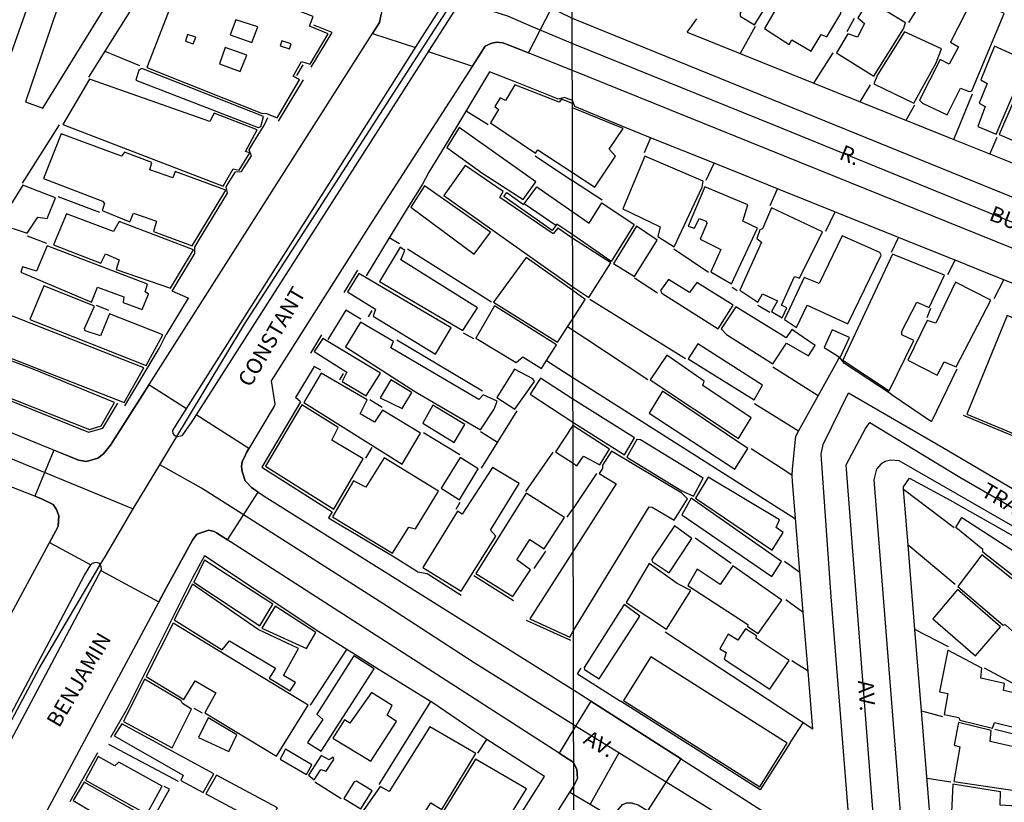
# Model space of a CAD drawing. Extents: x 178290 to 183122, y 1676741 to 1679825.
# Drawn here: x 181098 to 181257, y 1678232 to 1678358 of the extents above; entities that cross this region are included whole.
import ezdxf
from ezdxf.enums import TextEntityAlignment as Align

# ---------------------------------------------------------------- set-up
doc = ezdxf.new("R2010")
doc.units = 0
doc.header["$LTSCALE"] = 2.5
doc.header["$MEASUREMENT"] = 0
for name, color, linetype in [('T-TEXTP', 7, 'CONTINUOUS'), ('V-CANTEIRO', 101, 'CONTINUOUS'), ('V-CRUZAMENTO', 1, 'CONTINUOUS'), ('V-EDIFICACAO', 2, 'CONTINUOUS'), ('V-EIXO_DE_LOGRADOURO', 3, 'CONTINUOUS'), ('V-LOTE', 11, 'CONTINUOUS'), ('V-NOME_DOS_LOGRADOUROS', 7, 'CONTINUOUS'), ('V-QUADRA', 6, 'CONTINUOUS'), ('V-TESTADA', 6, 'CONTINUOUS'), ('X-LIMITE_1000', 7, 'CONTINUOUS')]:
    doc.layers.add(name, color=color, linetype=linetype)
doc.styles.get("Standard").update_dxf_attribs({"font": 'ARIAL.TTF'})

# ---------------------------------------------------------------- blocks, each defined once
blk = doc.blocks.new('872BIP_img_geo')
at = {"layer": 'V-CANTEIRO'}
for points in [[(181168.76, 1678361.26), (181164.95, 1678355.28), (181125.6, 1678293.67), (181125.38, 1678293.34), (181123.8, 1678291.02), (181123.1, 1678290.87), (181122.96, 1678290.92), (181122.72, 1678291), (181122.4, 1678291.41), (181122.31, 1678291.91), (181123.83, 1678294.3), (181163.03, 1678356.11), (181166.71, 1678361.91)], [(181073.64, 1678204.53), (181092.93, 1678240.75), (181094.21, 1678242.52), (181108.05, 1678268.53), (181109.11, 1678270.21), (181109.37, 1678270.47), (181109.94, 1678270.59), (181110.45, 1678270.45), (181110.6, 1678270.18), (181110.71, 1678269.99), (181110.75, 1678269.37), (181094.16, 1678238.21), (181093.24, 1678237.16), (181051.79, 1678159.23)]]:
    blk.add_lwpolyline(points, dxfattribs=at)
at = {"layer": 'V-CRUZAMENTO', "linetype": 'Continuous'}
for points in [[(181163.03, 1678356.11), (181166.71, 1678361.91), (181171.49, 1678369.44), (181172.34, 1678370.78), (181165.13, 1678372.82), (181164.91, 1678372.48), (181163.82, 1678370.79), (181163.18, 1678370.21), (181162.05, 1678369.62), (181161.02, 1678369.39), (181160.43, 1678369.47), (181159.08, 1678369.65), (181156.58, 1678370.67), (181152.5, 1678363.72), (181154.24, 1678362.83), (181155.24, 1678361.79), (181155.38, 1678361.46), (181155.86, 1678360.33), (181156.03, 1678359.26), (181156, 1678359.13), (181155.71, 1678357.8), (181154.59, 1678356.03), (181161.54, 1678353.75)], [(181181.22, 1678361.41), (181180.26, 1678362.63), (181179.83, 1678363.76), (181179.9, 1678365.23), (181180, 1678365.52), (181180.43, 1678366.79), (181181.36, 1678368.23), (181174.46, 1678370.18), (181173.42, 1678368.55), (181168.76, 1678361.26), (181164.95, 1678355.28), (181163.55, 1678353.09), (181170.7, 1678350.75), (181171.74, 1678352.36), (181172.78, 1678353.97), (181173.7, 1678354.42), (181174.62, 1678354.64), (181175.64, 1678354.5), (181176.74, 1678354.07), (181179.75, 1678352.88), (181183.48, 1678360.12), (181182.71, 1678360.49), (181182.16, 1678360.75)]]:
    blk.add_lwpolyline(points, close=True, dxfattribs=at)
at = {"layer": 'V-CRUZAMENTO'}
for points in [[(181110.75, 1678269.37), (181110.7, 1678269.28), (181120.05, 1678264.19), (181121.33, 1678266.54), (181125.48, 1678274.16), (181126.22, 1678275.14), (181128.12, 1678275.76), (181129.03, 1678275.57), (181129.39, 1678275.34), (181131.16, 1678274.2), (181136.12, 1678281.91), (181135.02, 1678282.68), (181134.17, 1678283.58), (181134, 1678283.75), (181133.51, 1678285.26), (181133.42, 1678286.05), (181133.55, 1678286.83), (181134.05, 1678287.93), (181134.23, 1678288.34), (181134.61, 1678288.99), (181126.08, 1678294.42), (181125.38, 1678293.34), (181123.8, 1678291.02), (181123.1, 1678290.87), (181122.72, 1678291), (181122.4, 1678291.41), (181122.31, 1678291.91), (181123.83, 1678294.3), (181124.53, 1678295.4), (181118.46, 1678299.26), (181117.73, 1678298.11), (181112.27, 1678289.53), (181111.12, 1678288.12), (181110.22, 1678287.44), (181108.4, 1678286.89), (181107.08, 1678287.09), (181106.74, 1678287.23), (181103.09, 1678288.73), (181100.04, 1678281.28), (181101.02, 1678280.9), (181102.98, 1678279.93), (181103.54, 1678279.13), (181103.94, 1678278.08), (181103.81, 1678276.45), (181103.41, 1678275.66), (181102.42, 1678273.8), (181109.08, 1678270.17), (181109.11, 1678270.21), (181109.37, 1678270.47), (181109.94, 1678270.59), (181110.45, 1678270.45), (181110.71, 1678269.99)], [(181187.58, 1678237.15), (181187.67, 1678235.67), (181187.05, 1678234.37), (181186.46, 1678233.44), (181189.71, 1678231.5), (181189.71, 1678231.5), (181193.4, 1678229.3), (181193.98, 1678230.29), (181194.92, 1678231.49), (181195.63, 1678231.76), (181196.49, 1678231.71), (181196.52, 1678231.7), (181197.5, 1678231.41), (181199.05, 1678230.45), (181204.41, 1678238.83), (181201.81, 1678240.5), (181189.84, 1678248.17), (181187.38, 1678244.11), (181184.74, 1678239.75), (181186.96, 1678238.33)]]:
    blk.add_lwpolyline(points, close=True, dxfattribs=at)
at = {"layer": 'V-EDIFICACAO'}
for points in [[(181213.95, 1678359.38), (181213.95, 1678358.83), (181216.26, 1678357.4), (181229.03, 1678377.85), (181228.92, 1678378.18), (181224.71, 1678380.67), (181223.06, 1678377.96), (181224.6, 1678376.9), (181213.95, 1678359.38)], [(181222.88, 1678365.01), (181221.78, 1678365.34), (181219.44, 1678361.35), (181220.14, 1678360.69), (181217.87, 1678356.85), (181221.86, 1678354.26), (181222.29, 1678354.99), (181225.44, 1678353.19), (181227.05, 1678355.83), (181227.97, 1678355.5), (181230.23, 1678359.23), (181230.27, 1678360.36), (181233.82, 1678366.4), (181231.26, 1678367.86), (181233.53, 1678371.81), (181229.43, 1678374.23), (181227.75, 1678371.08), (181226.65, 1678371.52), (181222.88, 1678365.01)], [(181124.38, 1678366.63), (181118.11, 1678350.54), (181136.64, 1678343.16), (181137.48, 1678343.12), (181139.16, 1678342.4), (181142.8, 1678348.53), (181141.78, 1678349.14), (181143.13, 1678351.51), (181144.5, 1678351.06), (181147.41, 1678355.98), (181144.38, 1678357.22), (181145, 1678358.78), (181124.38, 1678366.63)], [(181270.75, 1678365.1), (181267.55, 1678366.95), (181255.8, 1678339.7), (181261.51, 1678337.24), (181272.89, 1678363.44), (181272.81, 1678363.91)], [(181247.72, 1678351.07), (181246.26, 1678351.8), (181242.89, 1678345.26), (181243.4, 1678344.74), (181247.39, 1678342.88), (181249.51, 1678347.2), (181250.94, 1678346.65), (181251.38, 1678346.76), (181256.57, 1678359.23), (181251.56, 1678361.83), (181247.94, 1678354.62), (181249.22, 1678353.85), (181247.72, 1678351.07)], [(181234.7, 1678361.35), (181232.94, 1678358.57), (181234.04, 1678357.66), (181232.87, 1678355.43), (181231.33, 1678355.97), (181229.5, 1678352.87), (181235.54, 1678349.13), (181240.33, 1678356.78), (181240.66, 1678357.73), (181234.7, 1678361.35)], [(181132.49, 1678358.22), (181131.61, 1678355.82), (181135.09, 1678354.57), (181136.04, 1678357.1), (181132.49, 1678358.22)], [(181124.72, 1678355.87), (181124.35, 1678354.79), (181125.6, 1678354.35), (181126.05, 1678355.4), (181124.72, 1678355.87)], [(181240.48, 1678356.3), (181236.12, 1678349.35), (181235.54, 1678347.89), (181241.98, 1678344.78), (181245.6, 1678351.29), (181246.44, 1678353.52), (181240.48, 1678356.3)], [(181130.78, 1678353.75), (181129.87, 1678351.12), (181133.23, 1678349.88), (181134.26, 1678352.54), (181130.78, 1678353.75)], [(181139.95, 1678354.82), (181139.68, 1678354.04), (181141.19, 1678353.52), (181141.45, 1678354.37), (181139.95, 1678354.82)], [(181255.04, 1678353.96), (181252.8, 1678348.55), (181253.83, 1678347.96), (181252.55, 1678344.74), (181253.5, 1678344.2), (181252.33, 1678340.98), (181255.29, 1678339.77), (181260.34, 1678351.55), (181255.04, 1678353.96)], [(181117.32, 1678350.35), (181116.83, 1678350.08), (181116.33, 1678348.5), (181136.12, 1678340.84), (181136.55, 1678340.99), (181136.95, 1678342.61), (181117.32, 1678350.35)], [(181128.32, 1678341.78), (181108.87, 1678348.64), (181104.58, 1678341.31), (181130.47, 1678331.36), (181132.05, 1678334.13), (181133.05, 1678333.94), (181134.77, 1678336.72), (181134.09, 1678336.96), (181135.96, 1678340.43), (181129.03, 1678343.15), (181128.32, 1678341.78)], [(181186.87, 1678344.03), (181186.87, 1678344.38), (181186.87, 1678344.73), (181185.1, 1678345.42), (181184.71, 1678344.93), (181177.57, 1678347.72), (181176.05, 1678345.22), (181175.17, 1678345.63), (181174.31, 1678344.21), (181174.94, 1678343.74), (181173.65, 1678341.58), (181180.91, 1678336.69), (181181.25, 1678337.24), (181186.88, 1678333.55), (181190.47, 1678331.17), (181193.8, 1678336.18), (181192.77, 1678337.35), (181195.04, 1678340.65)], [(181168.55, 1678340.83), (181166.56, 1678337.6), (181172.22, 1678333.49), (181178.92, 1678329.21), (181180.97, 1678332.07), (181168.55, 1678340.83)], [(181122.69, 1678333.74), (181122.33, 1678332.7), (181118.62, 1678333.97), (181118.96, 1678335.19), (181114.52, 1678336.87), (181114.03, 1678336.19), (181104.32, 1678339.81), (181101.42, 1678332.57), (181110.96, 1678328.95), (181111.31, 1678328.58), (181110.91, 1678327.4), (181115.36, 1678325.62), (181116, 1678327.02), (181119.68, 1678325.71), (181119.2, 1678324.02), (181125.44, 1678321.69), (181130.91, 1678330.7), (181122.69, 1678333.74)], [(181198.55, 1678336.22), (181195, 1678327.7), (181201.04, 1678324.81), (181200.64, 1678323.23), (181203.27, 1678321.55), (181207.81, 1678331.17), (181207.95, 1678332.16), (181198.55, 1678336.22)], [(181175.69, 1678330.47), (181169.53, 1678334.71), (181166.1, 1678329.86), (181186.92, 1678315.08), (181189.49, 1678313.37), (181193.05, 1678318.99), (181186.9, 1678322.88), (181184.51, 1678324.55), (181183.75, 1678323.63), (181175.14, 1678329.53)], [(181098.12, 1678331.53), (181094.16, 1678325.25), (181098.79, 1678323.76), (181100.52, 1678326.37), (181102.03, 1678326.13), (181103.36, 1678329.49), (181098.12, 1678331.53)], [(181162.95, 1678331.42), (181160.75, 1678327.98), (181171.01, 1678320.35), (181173.61, 1678323.92), (181162.95, 1678331.42)], [(181186.9, 1678327.19), (181189.54, 1678325.36), (181191.6, 1678328.65), (181196.83, 1678325.17), (181193.14, 1678319.17), (181186.9, 1678323.52), (181184.35, 1678325.24), (181183.61, 1678324.19), (181175.81, 1678329.66), (181176.28, 1678330.32), (181178.98, 1678328.38), (181179.08, 1678328.51), (181181.12, 1678331.26)], [(181208.25, 1678331.25), (181205.54, 1678324.92), (181206.56, 1678324.55), (181207.33, 1678326.12), (181208.47, 1678325.72), (181208.58, 1678325.32), (181207.48, 1678322.79), (181210.81, 1678321.15), (181209.2, 1678317.53), (181212.56, 1678315.59), (181216.73, 1678324.59), (181214.36, 1678325.68), (181215.2, 1678328.36), (181208.25, 1678331.25)], [(181113.69, 1678325.64), (181112.77, 1678324.05), (181105.18, 1678326.91), (181103.06, 1678321.87), (181110.7, 1678318.89), (181111.45, 1678320.41), (181113.69, 1678319.44), (181113.17, 1678317.91), (181121.96, 1678314.86), (181125.65, 1678321.07), (181113.69, 1678325.64)], [(181219, 1678327.84), (181217.58, 1678324.48), (181217.14, 1678324.29), (181216.62, 1678322.9), (181217.39, 1678322.32), (181213.88, 1678314.53), (181216.81, 1678312.59), (181217.54, 1678313.94), (181219.96, 1678312.84), (181219, 1678311.13), (181220.75, 1678310.06), (181221.48, 1678311.7), (181220.61, 1678312.15), (181222.7, 1678316.76), (181223.54, 1678316.47), (181227.23, 1678324), (181219, 1678327.84)], [(181193.58, 1678319.03), (181193.49, 1678318.88), (181196.87, 1678316.76), (181200.53, 1678322.61), (181197.23, 1678324.9), (181193.58, 1678319.03)], [(181230.42, 1678323.34), (181226.72, 1678315.62), (181224.27, 1678316.61), (181221.11, 1678309.81), (181223.05, 1678308.5), (181224.75, 1678312.15), (181231.33, 1678309.11), (181236.71, 1678320.23), (181236.53, 1678320.64), (181230.42, 1678323.34)], [(181102.01, 1678321.72), (181100.32, 1678317.6), (181098.05, 1678318.34), (181097.8, 1678317.48), (181109.2, 1678312.64), (181110.18, 1678315.02), (181114.41, 1678313.47), (181114.29, 1678312.54), (181117.39, 1678311.45), (181118.42, 1678313.9), (181117.84, 1678314.29), (181118.25, 1678315.5), (181102.01, 1678321.72)], [(181159.16, 1678319.47), (181159.8, 1678320.96), (181159.03, 1678321.5), (181155.68, 1678315.95), (181169.15, 1678308.03), (181171.53, 1678311.69), (181159.16, 1678319.47)], [(181238.57, 1678320.38), (181230.53, 1678303.26), (181237.99, 1678298.28), (181242.01, 1678306.44), (181240.07, 1678307.36), (181240.07, 1678307.91), (181242.49, 1678312.62), (181244.46, 1678311.78), (181246.95, 1678316.98), (181238.57, 1678320.38)], [(181187.31, 1678310.53), (181188.93, 1678313.03), (181186.92, 1678314.52), (181179.4, 1678319.85), (181174.14, 1678312.63), (181184.47, 1678306.13), (181184.84, 1678306.7), (181186.08, 1678308.63), (181186.92, 1678309.93)], [(181152.38, 1678317.25), (181150.54, 1678314.29), (181155.04, 1678311.47), (181154.66, 1678310.36), (181164.73, 1678304.22), (181167.28, 1678308.45), (181152.38, 1678317.25)], [(181206.97, 1678315.77), (181205.76, 1678314.16), (181202.36, 1678316.28), (181201.11, 1678314.49), (181201.3, 1678314.05), (181210.37, 1678308.31), (181212.82, 1678312.11), (181206.97, 1678315.77)], [(181245.56, 1678309.22), (181244.13, 1678309.66), (181241.03, 1678303.22), (181245.78, 1678300.81), (181246.91, 1678302.97), (181248.82, 1678302.16), (181254.45, 1678312.92), (181248.74, 1678315.84), (181245.56, 1678309.22)], [(181101.5, 1678315.25), (181099.22, 1678309.79), (181118.01, 1678302.4), (181120.73, 1678307.32), (181112.12, 1678310.74), (181110.65, 1678307.2), (181108.15, 1678307.99), (181108.04, 1678308.35), (181109.66, 1678311.95), (181101.5, 1678315.25)], [(181182.67, 1678303.18), (181184.29, 1678305.72), (181174.28, 1678312.02), (181171.25, 1678306.81), (181177.76, 1678302.87), (181178.83, 1678303.81), (181181.85, 1678301.89)], [(181213.26, 1678311.86), (181210.88, 1678308.31), (181211.72, 1678307.39), (181219.22, 1678302.67), (181221.42, 1678306), (181224.97, 1678303.92), (181226.06, 1678305.64), (181222.31, 1678308.21), (181221.38, 1678306.84), (181213.26, 1678311.86)], [(181096.15, 1678310.45), (181094.54, 1678306.5), (181093.62, 1678306.53), (181092.96, 1678304.83), (181114.46, 1678296.41), (181117.65, 1678301.99), (181096.15, 1678310.45)], [(181157.56, 1678305.22), (181157.94, 1678306.24), (181152.64, 1678309.36), (181150.19, 1678305.39), (181161.52, 1678298.15), (181172.02, 1678292.01), (181174.22, 1678295.35), (181174.7, 1678296.6), (181172.43, 1678297.67), (181171.74, 1678296.88), (181157.56, 1678305.22)], [(181257.08, 1678310.47), (181250.57, 1678294.52), (181261.55, 1678289.94), (181268.21, 1678305.78), (181257.08, 1678310.47)], [(181228.81, 1678308.13), (181227.53, 1678305.27), (181230.09, 1678303.66), (181231.59, 1678306.92), (181228.81, 1678308.13)], [(181146.53, 1678306.75), (181145.17, 1678304.64), (181150.42, 1678301.33), (181149.68, 1678299.82), (181153.57, 1678297.46), (181155.84, 1678301.12), (181146.53, 1678306.75)], [(181207.11, 1678305.89), (181205.54, 1678303.48), (181216.19, 1678296.86), (181217.54, 1678299.2), (181207.11, 1678305.89)], [(181092.71, 1678304.42), (181092.45, 1678303.53), (181092.87, 1678303.13), (181091.14, 1678299.07), (181108.87, 1678292.04), (181110.74, 1678292.66), (181112.92, 1678296.41), (181099.79, 1678301.77), (181092.71, 1678304.42)], [(181207.92, 1678299.13), (181208.14, 1678299.86), (181202.1, 1678304.03), (181199.42, 1678300.09), (181213.69, 1678290.6), (181215.75, 1678293.93), (181207.92, 1678299.13)], [(181146.3, 1678301.12), (181143.5, 1678296.41), (181159.39, 1678286.45), (181162.34, 1678291.44), (181156.2, 1678295.19), (181154.88, 1678293.24), (181152.59, 1678294.59), (181153.73, 1678296.83), (181146.3, 1678301.12)], [(181177.51, 1678301.77), (181174.63, 1678297.24), (181177.58, 1678295.35), (181180.74, 1678299.78), (181180.46, 1678300.24), (181177.51, 1678301.77)], [(181157.56, 1678300.08), (181155.81, 1678297.17), (181159.39, 1678295.46), (181160.93, 1678298), (181157.56, 1678300.08)], [(181186.95, 1678296.94), (181181.69, 1678300.32), (181180.06, 1678297.75), (181186.95, 1678293.23), (181195.26, 1678287.97), (181196.91, 1678290.71)], [(181201.41, 1678298.25), (181199.28, 1678294.7), (181213.11, 1678285.63), (181215.16, 1678288.99), (181201.41, 1678298.25)], [(181143.18, 1678296.03), (181137.31, 1678286.13), (181148.31, 1678279.18), (181153.08, 1678287.33), (181148.01, 1678290.34), (181149.01, 1678292.37), (181143.18, 1678296.03)], [(181164.32, 1678295.96), (181162.68, 1678293.05), (181167.75, 1678289.97), (181169.46, 1678292.87), (181164.32, 1678295.96)], [(181186.95, 1678292.68), (181184.15, 1678288.44), (181186.96, 1678286.6), (181187.55, 1678286.19), (181188.64, 1678287.75), (181191.27, 1678286.32), (181192.85, 1678288.88)], [(181197.86, 1678290.38), (181197.27, 1678290.42), (181195.66, 1678287.6), (181204.52, 1678282.12), (181206.42, 1678281.27), (181207.99, 1678284.16), (181197.86, 1678290.38)], [(181186.99, 1678272.39), (181179.99, 1678261.45), (181186.44, 1678258.51), (181187.01, 1678259.6), (181199.28, 1678279.55), (181199.76, 1678279.52), (181203.27, 1678277.4), (181205.47, 1678280.87), (181204.52, 1678281.75), (181193.18, 1678288.55), (181191.71, 1678286.29), (181191.71, 1678285.74), (181191.16, 1678284.93), (181193.91, 1678283.29)], [(181156.44, 1678287.49), (181153.52, 1678282.74), (181151.48, 1678283.75), (181148.14, 1678277.96), (181157.78, 1678272.06), (181160.43, 1678276.26), (181161.5, 1678275.98), (181165.25, 1678282.11), (181156.44, 1678287.49)], [(181165.65, 1678282.59), (181168.62, 1678280.71), (181171.62, 1678285.67), (181168.72, 1678287.53), (181165.65, 1678282.59)], [(181162.68, 1678269.78), (181168.87, 1678265.92), (181174.48, 1678274.8), (181173.65, 1678275.81), (181178.26, 1678283.3), (181173.98, 1678285.93), (181169.07, 1678278.38), (181168.28, 1678278.85), (181162.68, 1678269.78)], [(181208.8, 1678284.35), (181206.75, 1678280.94), (181219.11, 1678272.53), (181220.9, 1678275.42), (181219.77, 1678276.23), (181220.28, 1678277.47), (181208.8, 1678284.35)], [(181171.25, 1678268.78), (181177.26, 1678265.05), (181180.11, 1678269.35), (181177.87, 1678270.97), (181179.96, 1678274.3), (181182.31, 1678272.79), (181185.56, 1678277.85), (181179.37, 1678281.75), (181171.25, 1678268.78)], [(181206.05, 1678280.94), (181204.52, 1678278.24), (181219.08, 1678268.32), (181220.65, 1678270.7), (181206.05, 1678280.94)], [(181266.57, 1678261.67), (181253.13, 1678272.24), (181253.13, 1678272.68), (181248.78, 1678276.19), (181249.73, 1678277.84), (181258.58, 1678272.13), (181259.5, 1678272.46), (181260.38, 1678271.87), (181260.01, 1678270.81), (181262.35, 1678269.09), (181262.97, 1678269.09), (181264.77, 1678272.09), (181269.34, 1678269.29), (181267.84, 1678266.68), (181267.22, 1678266.82), (181265.06, 1678263.35), (181266.66, 1678261.91)], [(181199.69, 1678271.07), (181199.76, 1678270.74), (181202.47, 1678268.91), (181206.16, 1678274.43), (181203.35, 1678276.48), (181199.69, 1678271.07)], [(181127.45, 1678270.96), (181125.74, 1678267.37), (181136.36, 1678260.33), (181138.46, 1678263.84), (181127.45, 1678270.96)], [(181252.95, 1678271.8), (181249.11, 1678266.71), (181256.43, 1678260.42), (181256.76, 1678260.53), (181257.96, 1678259.4), (181258.73, 1678260.42), (181261.29, 1678258.56), (181262.79, 1678260.06), (181267.69, 1678255.89), (181265.86, 1678253.69), (181262.72, 1678256.18), (181262.21, 1678255.45), (181268.17, 1678250.25), (181272.27, 1678256.43), (181252.95, 1678271.8)], [(181199.25, 1678270.41), (181195.52, 1678264.12), (181202.03, 1678259.8), (181205.98, 1678266.02), (181203.75, 1678267.15), (181199.25, 1678270.41)], [(181212.75, 1678270.01), (181210.7, 1678267.01), (181207, 1678269.46), (181205.5, 1678266.86), (181215.2, 1678260.53), (181215.12, 1678260.2), (181216.84, 1678259.07), (181220.69, 1678264.48), (181212.75, 1678270.01)], [(181136.13, 1678259.74), (181125.5, 1678267.04), (181122.57, 1678261.29), (181130.31, 1678256.47), (181131.5, 1678257.88), (181138.91, 1678253.48), (181137.9, 1678251.87), (181141.28, 1678249.83), (181142.13, 1678251.19), (181140.2, 1678252.3), (181142.65, 1678256.69), (181136.13, 1678259.74)], [(181249.04, 1678266.2), (181245.05, 1678261.45), (181251.96, 1678255.48), (181255.99, 1678260.17), (181249.04, 1678266.2)], [(181138.88, 1678263.48), (181136.7, 1678259.97), (181143.91, 1678256.66), (181145.44, 1678259.26), (181138.88, 1678263.48)], [(181188.75, 1678253.62), (181188.82, 1678253.29), (181191.2, 1678251.75), (181197.75, 1678261.89), (181195.22, 1678263.79), (181188.75, 1678253.62)], [(181122.39, 1678260.75), (181118.03, 1678252.12), (181124.09, 1678248.44), (181125.92, 1678251.45), (181129.28, 1678249.48), (181127.52, 1678246.3), (181139.08, 1678239.29), (181144.18, 1678247.53), (181122.39, 1678260.75)], [(181214.8, 1678259.84), (181213.55, 1678258.04), (181212.02, 1678258.96), (181210.66, 1678256.62), (181211.69, 1678256), (181211.36, 1678254.97), (181218.75, 1678250.11), (181221.86, 1678254.72), (181216.51, 1678258.3), (181216.59, 1678258.7), (181214.8, 1678259.84)], [(181145.6, 1678246.06), (181146.54, 1678245.22), (181144.08, 1678241.48), (181146.26, 1678240.09), (181154.86, 1678253.36), (181151.58, 1678255.48), (181145.6, 1678246.06)], [(181199.54, 1678255.3), (181195.11, 1678248.28), (181217.14, 1678234.34), (181221.56, 1678241.36), (181199.54, 1678255.3)], [(181247.5, 1678256.4), (181246.15, 1678249.67), (181247.5, 1678249.41), (181246.91, 1678246.01), (181249.26, 1678245.5), (181249.4, 1678245.09), (181254.71, 1678243.78), (181255, 1678244.69), (181258.73, 1678243.78), (181259.02, 1678244.07), (181259.57, 1678246.63), (181259.06, 1678246.74), (181259.46, 1678249.23), (181256.5, 1678249.89), (181256.61, 1678251.02), (181252.84, 1678251.86), (181252.99, 1678253.47), (181247.5, 1678256.4)], [(181117.78, 1678251.7), (181114.39, 1678244.87), (181122.2, 1678240.63), (181125.32, 1678246.89), (181123.88, 1678247.79), (181123.68, 1678248.22), (181117.78, 1678251.7)], [(181150.92, 1678244.59), (181150.07, 1678245.13), (181148.15, 1678242.17), (181154.32, 1678238.45), (181158.46, 1678244.89), (181156.95, 1678245.88), (181157.76, 1678247.45), (181154.42, 1678249.56), (181150.92, 1678244.59)], [(181128.03, 1678245.46), (181126.5, 1678242.27), (181131.38, 1678240.05), (181132.66, 1678242.71), (181128.03, 1678245.46)], [(181114.11, 1678244.51), (181112.87, 1678242.56), (181124, 1678236.19), (181123.64, 1678235.37), (181127.23, 1678233.4), (181128.95, 1678236.43), (181114.11, 1678244.51)], [(181163.82, 1678244), (181157.28, 1678233.58), (181155.79, 1678234.37), (181153.09, 1678230.47), (181158.01, 1678227.44), (181158.87, 1678228.78), (181160.18, 1678228.06), (181160.65, 1678228.71), (181161.75, 1678228.17), (181164.02, 1678231.72), (181165.75, 1678230.68), (181171.28, 1678239.69), (181163.82, 1678244)], [(181260.71, 1678238.91), (181260.93, 1678240.12), (181254.34, 1678241.66), (181254.49, 1678243.41), (181249.22, 1678244.69), (181248.49, 1678241.03), (181249.44, 1678240.78), (181248.45, 1678235.18), (181266.67, 1678232.47), (181266.96, 1678232.8), (181268.61, 1678239.86), (181264.51, 1678240.89), (181263.78, 1678238.29), (181260.71, 1678238.91)], [(181113.62, 1678238.33), (181112.98, 1678237.73), (181110.26, 1678239.21), (181108.22, 1678235.4), (181118.13, 1678229.88), (181120.63, 1678234.44), (181113.62, 1678238.33)], [(181140.53, 1678240.41), (181139.69, 1678238.78), (181143.92, 1678236.31), (181144.76, 1678237.89), (181140.53, 1678240.41)], [(181146.29, 1678239.38), (181144.26, 1678236.22), (181145.17, 1678235.44), (181146.23, 1678237.14), (181147.11, 1678236.85), (181148.32, 1678238.72), (181148.21, 1678239.1), (181147.58, 1678238.67), (181146.29, 1678239.38)], [(181171.19, 1678238.81), (181162.46, 1678224.55), (181169.22, 1678220.32), (181171.67, 1678223.84), (181173.79, 1678222.73), (181178.07, 1678229.63), (181177.28, 1678230.48), (181179.45, 1678233.98), (181171.19, 1678238.81)], [(181129.37, 1678236.19), (181127.65, 1678233.2), (181136.21, 1678228.6), (181137.37, 1678227.63), (181139.22, 1678230.95), (181129.37, 1678236.19)], [(181107.99, 1678235.06), (181106.25, 1678232.13), (181109.14, 1678230.37), (181108.91, 1678229.55), (181115.81, 1678225.74), (181117.83, 1678229.53), (181107.99, 1678235.06)], [(181152, 1678235.26), (181151.64, 1678235.14), (181149.93, 1678232.46), (181152.7, 1678230.75), (181154.53, 1678233.7), (181152, 1678235.26)], [(181248.27, 1678234.74), (181248.05, 1678230.21), (181248.71, 1678230.17), (181248.56, 1678227.06), (181270.25, 1678226.11), (181270.47, 1678225.67), (181274.24, 1678225.49), (181273.99, 1678227.17), (181270.91, 1678227.32), (181271.1, 1678230.46), (181255.95, 1678231.38), (181255.99, 1678233.53), (181248.27, 1678234.74)]]:
    blk.add_lwpolyline(points, close=True, dxfattribs=at)
for points in [[(181088.82, 1678358.73), (181087.56, 1678355.12), (181079.92, 1678357.43), (181075.08, 1678343.09), (181082.44, 1678340.65), (181082.37, 1678339.24), (181081.61, 1678336.96), (181081.3, 1678336.77), (181073.82, 1678339.27), (181069.12, 1678325.01), (181076.62, 1678322.54), (181075.24, 1678318.42), (181067.61, 1678320.77), (181065.5, 1678313.95), (181071.03, 1678312.14), (181072.14, 1678314.78), (181075, 1678313.86), (181074.18, 1678311.08), (181079.29, 1678309.41), (181082.73, 1678318.92), (181084.08, 1678318.49), (181100.02, 1678363.67)], [(181104.4, 1678362.24), (181098.56, 1678344.98), (181101.33, 1678343.96), (181115.46, 1678366.85)]]:
    blk.add_lwpolyline(points, dxfattribs=at)
at = {"layer": 'V-EIXO_DE_LOGRADOURO'}
for points in [[(181163.98, 1678355.7), (181167.77, 1678361.57)], [(181168.76, 1678361.26), (181176.35, 1678358.86), (181179.82, 1678357.38)], [(181179.82, 1678357.38), (181186.85, 1678354.38)], [(181124.68, 1678293.77), (181133.88, 1678309.04), (181163.98, 1678355.7)], [(181186.85, 1678354.38), (181219.52, 1678341.23), (181345.95, 1678289.65), (181393.41, 1678270.91)], [(181056.78, 1678303.34), (181079.03, 1678294.4), (181104.95, 1678283.75)], [(181122.96, 1678290.92), (181124.68, 1678293.77)], [(181236.17, 1678220.89), (181235.51, 1678228.54), (181231.09, 1678286.32), (181234.19, 1678292.2), (181234.89, 1678293.17), (181249.4, 1678284.33), (181260.9, 1678277.74), (181262.67, 1678277.34), (181277.45, 1678268.41), (181280.55, 1678266.69), (181281.87, 1678265.01), (181293.82, 1678258.38), (181341.96, 1678229.6), (181355.69, 1678221.76)], [(181120.21, 1678286.34), (181122.96, 1678290.92)], [(181115.93, 1678279.24), (181120.21, 1678286.34)], [(181131.8, 1678279.5), (181126.94, 1678282.59), (181121.21, 1678285.78), (181120.21, 1678286.34)], [(181104.95, 1678283.75), (181115.93, 1678279.24)], [(181111.43, 1678271.58), (181115.93, 1678279.24)], [(181187.04, 1678244.32), (181171, 1678254.36), (181156.26, 1678263.96), (181131.8, 1678279.5)], [(181110.6, 1678270.18), (181111.43, 1678271.58)], [(181050.5, 1678159.22), (181100.77, 1678253.45), (181110.6, 1678270.18)], [(181187.38, 1678244.11), (181187.04, 1678244.32)], [(181194.37, 1678239.79), (181187.38, 1678244.11)], [(181194.37, 1678239.79), (181189.71, 1678231.5)], [(181199.48, 1678236.63), (181194.37, 1678239.79)], [(181228.18, 1678219.13), (181212.96, 1678228.31), (181199.48, 1678236.63)]]:
    blk.add_lwpolyline(points, dxfattribs=at)
at = {"layer": 'V-LOTE'}
for points in [[(181122.68, 1678371.19), (181122.02, 1678370.2), (181111.36, 1678353.16)], [(181241.21, 1678357.78), (181242.81, 1678360.34)], [(181205.4, 1678356.25), (181205.85, 1678356.87), (181206.95, 1678358.37)], [(181231.22, 1678356.35), (181232.42, 1678358.49)], [(181216.36, 1678357.13), (181213.97, 1678352.8)], [(181205.38, 1678356.26), (181205.4, 1678356.25)], [(181205.4, 1678356.25), (181225.87, 1678348)], [(181111.36, 1678353.16), (181108.72, 1678348.95)], [(181111.36, 1678353.16), (181116.94, 1678350.87)], [(181225.87, 1678348), (181228.97, 1678352.9)], [(181177.6, 1678348.22), (181173.47, 1678349.84), (181168.29, 1678341.21)], [(181225.87, 1678348), (181233.32, 1678345)], [(181233.32, 1678345), (181234.99, 1678347.74)], [(181248.43, 1678338.91), (181251.45, 1678346.28)], [(181233.32, 1678345), (181248.43, 1678338.91)], [(181240.78, 1678342), (181242.15, 1678344.47)], [(181169.7, 1678343.55), (181173.23, 1678341.3)], [(181103.98, 1678341.28), (181098.02, 1678331.85)], [(181199.49, 1678339.19), (181195.4, 1678340.84)], [(181199.49, 1678339.19), (181198.47, 1678336.75)], [(181209.77, 1678335.05), (181199.49, 1678339.19)], [(181254.29, 1678336.55), (181255.43, 1678339.25)], [(181166.16, 1678337.64), (181163.65, 1678333.63), (181162.65, 1678331.7)], [(181248.43, 1678338.91), (181260.54, 1678334.03)], [(181180.84, 1678336.24), (181186.89, 1678332.22)], [(181208.45, 1678332.31), (181209.77, 1678335.05)], [(181214.14, 1678333.29), (181209.77, 1678335.05)], [(181219.96, 1678330.95), (181214.14, 1678333.29)], [(181191.66, 1678329.07), (181186.89, 1678332.22)], [(181103.75, 1678329.71), (181110.47, 1678327.17)], [(181218.82, 1678328.21), (181219.96, 1678330.95)], [(181239.52, 1678323.07), (181219.96, 1678330.95)], [(181184.17, 1678325.01), (181179.08, 1678328.51)], [(181160.27, 1678327.92), (181157.28, 1678323)], [(181227.76, 1678324.07), (181229.27, 1678327.19)], [(181098.79, 1678323.35), (181101.95, 1678322.14)], [(181157.28, 1678323), (181153.54, 1678316.85)], [(181158.93, 1678322.03), (181157.28, 1678323)], [(181238.37, 1678320.68), (181239.52, 1678323.07)], [(181241.8, 1678322.15), (181239.52, 1678323.07)], [(181248.67, 1678319.38), (181241.8, 1678322.15)], [(181173.78, 1678312.62), (181160.21, 1678321.18)], [(181208.84, 1678317.41), (181203.24, 1678321.16)], [(181247.48, 1678317.07), (181248.67, 1678319.38)], [(181255.29, 1678316.72), (181248.67, 1678319.38)], [(181200.59, 1678314.06), (181196.87, 1678316.51)], [(181254.96, 1678313.19), (181256.55, 1678316.21)], [(181256.55, 1678316.21), (181255.29, 1678316.72)], [(181272.09, 1678309.95), (181256.55, 1678316.21)], [(181124.78, 1678313.28), (181122.2, 1678314.37)], [(181213.49, 1678314.47), (181212.63, 1678315)], [(181112.01, 1678311.25), (181109.99, 1678312.09)], [(181124.78, 1678313.28), (181121.24, 1678307.37)], [(181124.79, 1678313.3), (181124.78, 1678313.28)], [(181189.66, 1678313.11), (181205.11, 1678303.5)], [(181218.76, 1678310.97), (181216.79, 1678312.09)], [(181150.26, 1678311.35), (181147.37, 1678306.61)], [(181152.67, 1678309.87), (181150.26, 1678311.35)], [(181244.71, 1678311.58), (181244.1, 1678310.06)], [(181169.22, 1678307.68), (181170.88, 1678306.73)], [(181187.93, 1678307.41), (181186.08, 1678308.63)], [(181189.02, 1678306.69), (181187.93, 1678307.41)], [(181172.33, 1678298.25), (181158.49, 1678306.49)], [(181199.02, 1678300.06), (181189.02, 1678306.69)], [(181182.67, 1678303.18), (181183.89, 1678302.39)], [(181223.39, 1678291.8), (181229.25, 1678302.35), (181230.01, 1678303.71)], [(181145.18, 1678302.22), (181142.14, 1678297.19)], [(181146.24, 1678301.64), (181145.18, 1678302.22)], [(181183.89, 1678302.39), (181186.95, 1678300.42)], [(181226.53, 1678297.46), (181219.21, 1678302.1)], [(181248.95, 1678301.77), (181244.84, 1678293.32)], [(181186.95, 1678300.42), (181222.89, 1678277.64)], [(181142.94, 1678296.5), (181142.14, 1678297.19)], [(181154.15, 1678296.9), (181156.15, 1678295.67)], [(181223.39, 1678291.8), (181216.24, 1678296.21)], [(181238.34, 1678297.75), (181244.84, 1678293.32)], [(181174.77, 1678289.97), (181177.93, 1678295.04)], [(181162.79, 1678291.55), (181168.68, 1678288.03)], [(181174.77, 1678289.97), (181172.03, 1678291.68)], [(181222.92, 1678290.96), (181223.39, 1678291.8)], [(181172.17, 1678285.79), (181174.77, 1678289.97)], [(181222.32, 1678284.63), (181222.42, 1678285.65), (181222.92, 1678290.96)], [(181153.48, 1678287.4), (181154.5, 1678289.15)], [(181179.34, 1678282.01), (181183.73, 1678288.41)], [(181222.32, 1678284.63), (181221.32, 1678285.3), (181215.71, 1678288.93)], [(181190.77, 1678284.94), (181186.98, 1678279.3)], [(181224.13, 1678262.5), (181222.4, 1678283.65), (181222.32, 1678284.63)], [(181240.32, 1678282.76), (181241.31, 1678284.17), (181247.88, 1678280.64), (181261.14, 1678273.09)], [(181240.35, 1678282.36), (181240.32, 1678282.76)], [(181240.76, 1678277.27), (181240.35, 1678282.36)], [(181248.51, 1678276.16), (181240.35, 1678282.36)], [(181168.08, 1678279.2), (181168.74, 1678280.3)], [(181185.99, 1678277.88), (181186.98, 1678279.3)], [(181241.08, 1678273.37), (181240.76, 1678277.27)], [(181206.7, 1678274.55), (181212.48, 1678270.46)], [(181182.5, 1678272.39), (181180.62, 1678269.57)], [(181242.18, 1678259.73), (181241.08, 1678273.37)], [(181248.65, 1678267.01), (181241.08, 1678273.37)], [(181157.81, 1678271.65), (181161.39, 1678269.38), (181161.9, 1678269.06)], [(181223.6, 1678268.96), (181221.1, 1678270.72)], [(181224.13, 1678262.5), (181221.3, 1678264.53)], [(181224.91, 1678253), (181224.13, 1678262.5)], [(181243.24, 1678246.62), (181242.18, 1678259.73)], [(181247.58, 1678256.93), (181242.18, 1678259.73)], [(181150.42, 1678256.53), (181145.9, 1678259.35)], [(181225.67, 1678243.65), (181201.83, 1678259.33)], [(181144.58, 1678247.54), (181150.42, 1678256.53)], [(181151.57, 1678255.81), (181150.42, 1678256.53)], [(181163.96, 1678248.1), (181155.2, 1678253.51)], [(181187.68, 1678252.6), (181188.26, 1678253.49)], [(181224.91, 1678253), (181222.3, 1678254.66)], [(181253.37, 1678253.53), (181267.84, 1678245.8)], [(181187.68, 1678252.6), (181194.6, 1678248.15)], [(181225.67, 1678243.65), (181224.91, 1678253)], [(181125.72, 1678247.05), (181127.06, 1678246.26)], [(181155.64, 1678234.69), (181163.97, 1678248.1)], [(181163.97, 1678248.1), (181163.96, 1678248.1)], [(181170.92, 1678243.36), (181163.97, 1678248.1)], [(181245.58, 1678217.62), (181245.5, 1678218.67), (181243.24, 1678246.62)], [(181243.24, 1678246.62), (181246.62, 1678245.67)], [(181222.01, 1678241.43), (181224.12, 1678244.66)], [(181173.03, 1678241.99), (181170.92, 1678243.36)], [(181255.05, 1678243.65), (181264.1, 1678241.36)], [(181123.27, 1678235.18), (181111.99, 1678241.15)], [(181171.6, 1678239.76), (181173.03, 1678241.99)], [(181182.35, 1678235.97), (181173.03, 1678241.99)], [(181178.5, 1678229.84), (181182.35, 1678235.97)], [(181125.97, 1678222.69), (181122.31, 1678224.67), (181122.86, 1678225.83), (181118.65, 1678228.34), (181121.78, 1678233.96), (181120.95, 1678234.36)], [(181149.54, 1678232.39), (181145.24, 1678235.07)], [(181244.15, 1678235.71), (181247.95, 1678235.15)]]:
    blk.add_lwpolyline(points, dxfattribs=at)
at = {"layer": 'V-QUADRA'}
for points in [[(181320.67, 1678382.46), (181227.63, 1678435.64), (181227.11, 1678435.86), (181226.44, 1678436.14), (181225.71, 1678436.21), (181224.89, 1678435.96), (181224.27, 1678435.49), (181223.64, 1678434.42), (181218.98, 1678426.59), (181219.99, 1678422.07), (181188.75, 1678373.54), (181186.82, 1678373.91), (181185.23, 1678374.2), (181180.43, 1678366.79), (181180, 1678365.52), (181179.9, 1678365.23), (181179.83, 1678363.76), (181180.26, 1678362.63), (181181.22, 1678361.41), (181182.16, 1678360.75), (181182.71, 1678360.49), (181186.84, 1678358.52), (181395.71, 1678273.59)], [(181080.36, 1678387.65), (181055.67, 1678313.42), (181055.67, 1678313.42), (181055.57, 1678313.05), (181055.11, 1678311.45), (181055.16, 1678310.76), (181055.57, 1678309.47), (181056.71, 1678307.95), (181058.07, 1678307.17), (181058.16, 1678307.12), (181106.74, 1678287.23), (181107.08, 1678287.09), (181108.4, 1678286.89), (181110.22, 1678287.44), (181111.12, 1678288.12), (181112.27, 1678289.53), (181117.73, 1678298.11), (181155.71, 1678357.8), (181156, 1678359.13)], [(181231.67, 1678227.25), (181228.67, 1678265.01), (181227.01, 1678288.08), (181227.34, 1678289.65), (181231.46, 1678297.97), (181246.68, 1678289.16), (181355.84, 1678224.84)], [(181384.43, 1678270.16), (181186.86, 1678350.06), (181176.74, 1678354.07), (181175.64, 1678354.5), (181174.62, 1678354.64), (181173.7, 1678354.42), (181172.78, 1678353.97), (181171.74, 1678352.36), (181154.17, 1678325.08), (181138.23, 1678299.89), (181138.79, 1678296.13), (181138.68, 1678295.81), (181134.23, 1678288.34), (181134.05, 1678287.93), (181133.55, 1678286.83), (181133.42, 1678286.05), (181133.51, 1678285.26), (181134, 1678283.75), (181134.17, 1678283.58), (181135.02, 1678282.68), (181137.06, 1678281.25), (181187.03, 1678249.97), (181187.03, 1678249.97), (181189.7, 1678248.26), (181189.84, 1678248.17), (181201.81, 1678240.5), (181226.37, 1678224.77)], [(181041.53, 1678159.21), (181089.25, 1678249.32), (181103.13, 1678275.11), (181103.41, 1678275.66), (181103.81, 1678276.45), (181103.94, 1678278.08), (181103.54, 1678279.13), (181102.98, 1678279.93), (181101.02, 1678280.9), (181089.67, 1678285.33), (181055.44, 1678299.38), (181054.14, 1678299.91), (181052.59, 1678299.57), (181051.63, 1678298.97), (181050.54, 1678297.68), (181050.13, 1678296.44), (181023.92, 1678217.7)], [(181260.51, 1678274.95), (181239.62, 1678286.96), (181238.27, 1678287.11), (181237.34, 1678286.86), (181236.66, 1678286.47), (181235.97, 1678285.64), (181235.52, 1678283.89), (181240.77, 1678218.01), (181242.12, 1678200.97), (181243.14, 1678188.19), (181244.31, 1678175.98), (181245.58, 1678159.56), (181247.39, 1678137.23), (181249.23, 1678117.83), (181249.95, 1678107.92), (181250.5, 1678102.87), (181250.5, 1678102.87), (181252.99, 1678073.06), (181253.09, 1678071.82), (181253.36, 1678071.09), (181254.36, 1678069.96), (181255.13, 1678069.48), (181256.35, 1678069.1), (181257.5, 1678069.17)], [(181175.04, 1678215.3), (181186.46, 1678233.44), (181187.05, 1678234.37), (181187.67, 1678235.67), (181187.58, 1678237.15), (181186.96, 1678238.33), (181184.74, 1678239.75), (181129.39, 1678275.34), (181129.03, 1678275.57), (181128.12, 1678275.76), (181126.22, 1678275.14), (181125.48, 1678274.16), (181121.33, 1678266.54), (181119.94, 1678263.99), (181093.98, 1678215.6)]]:
    blk.add_lwpolyline(points, dxfattribs=at)
at = {"layer": 'V-TESTADA'}
for points in [[(181148.06, 1678356.18), (181145.08, 1678357.38)], [(181144.66, 1678350.59), (181148.06, 1678356.18)], [(181205.38, 1678356.26), (181205.4, 1678356.25)], [(181205.4, 1678356.25), (181225.87, 1678348)], [(181142.34, 1678349.26), (181143.38, 1678350.95)], [(181177.6, 1678348.22), (181173.47, 1678349.84), (181168.29, 1678341.21)], [(181139.37, 1678341.87), (181143.45, 1678348.51)], [(181184.56, 1678345.42), (181183.56, 1678345.82), (181177.6, 1678348.22)], [(181225.87, 1678348), (181233.32, 1678345)], [(181186.86, 1678345.22), (181185.86, 1678345.58), (181185.56, 1678345.69), (181184.56, 1678345.42)], [(181195.4, 1678340.84), (181187.26, 1678344.22), (181186.86, 1678345.22)], [(181233.32, 1678345), (181248.43, 1678338.91)], [(181134.64, 1678337.24), (181135.26, 1678338.24), (181137.13, 1678341.28), (181137.66, 1678342.46)], [(181168.29, 1678341.21), (181166.16, 1678337.64)], [(181199.49, 1678339.19), (181195.4, 1678340.84)], [(181209.77, 1678335.05), (181199.49, 1678339.19)], [(181166.16, 1678337.64), (181163.65, 1678333.63), (181162.65, 1678331.7)], [(181248.43, 1678338.91), (181260.54, 1678334.03)], [(181132.44, 1678333.67), (181133.44, 1678333.7), (181135.01, 1678336.24), (181134.64, 1678337.24)], [(181214.14, 1678333.29), (181209.77, 1678335.05)], [(181130.93, 1678331.24), (181131.55, 1678332.24), (181131.82, 1678332.67), (181132.44, 1678333.67)], [(181219.96, 1678330.95), (181214.14, 1678333.29)], [(181125.86, 1678321.5), (181126.47, 1678322.5), (181131.16, 1678330.24), (181130.93, 1678331.24)], [(181162.65, 1678331.7), (181160.27, 1678327.92)], [(181239.52, 1678323.07), (181219.96, 1678330.95)], [(181160.27, 1678327.92), (181157.28, 1678323)], [(181157.28, 1678323), (181153.54, 1678316.85)], [(181241.8, 1678322.15), (181239.52, 1678323.07)], [(181248.67, 1678319.38), (181241.8, 1678322.15)], [(181122.2, 1678314.37), (181125.9, 1678320.5), (181125.86, 1678321.5)], [(181255.29, 1678316.72), (181248.67, 1678319.38)], [(181152.16, 1678317.76), (181149.97, 1678314.16)], [(181256.55, 1678316.21), (181255.29, 1678316.72)], [(181272.09, 1678309.95), (181256.55, 1678316.21)], [(181124.78, 1678313.28), (181121.24, 1678307.37)], [(181124.79, 1678313.3), (181124.78, 1678313.28)], [(181150.26, 1678311.35), (181147.37, 1678306.61)], [(181154.44, 1678311.27), (181153.89, 1678310.26)], [(181114.6, 1678295.89), (181120.13, 1678305.15), (181121.24, 1678307.37)], [(181146.35, 1678307.34), (181144.54, 1678304.36)], [(181223.39, 1678291.8), (181229.25, 1678302.35), (181230.01, 1678303.71)], [(181238.34, 1678297.75), (181230.81, 1678302.69), (181230.01, 1678303.71)], [(181145.18, 1678302.22), (181142.14, 1678297.19)], [(181149.84, 1678301.1), (181149.26, 1678300.06)], [(181090.77, 1678298.81), (181108.7, 1678291.6), (181111.04, 1678292.25), (181113.45, 1678296.28)], [(181142.94, 1678296.5), (181136.7, 1678285.97), (181148.07, 1678278.77), (181147.45, 1678277.77)], [(181238.34, 1678297.75), (181244.84, 1678293.32)], [(181261.86, 1678289.43), (181250.04, 1678294.31)], [(181222.92, 1678290.96), (181223.39, 1678291.8)], [(181222.32, 1678284.63), (181222.42, 1678285.65), (181222.92, 1678290.96)], [(181224.13, 1678262.5), (181222.4, 1678283.65), (181222.32, 1678284.63)], [(181240.32, 1678282.76), (181241.31, 1678284.17), (181247.88, 1678280.64), (181261.14, 1678273.09)], [(181240.35, 1678282.36), (181240.32, 1678282.76)], [(181240.76, 1678277.27), (181240.35, 1678282.36)], [(181147.45, 1678277.77), (181148.45, 1678277.18), (181157.81, 1678271.65)], [(181241.08, 1678273.37), (181240.76, 1678277.27)], [(181242.18, 1678259.73), (181241.08, 1678273.37)], [(181145.9, 1678259.35), (181127.44, 1678271.65), (181125.44, 1678267.97), (181114.92, 1678246.85), (181112.26, 1678242.28)], [(181157.81, 1678271.65), (181161.39, 1678269.38), (181161.9, 1678269.06)], [(181161.9, 1678269.06), (181163.39, 1678268.79), (181168.9, 1678265.3)], [(181170.94, 1678268.45), (181177.34, 1678264.42)], [(181179.4, 1678261.27), (181186.53, 1678258)], [(181224.91, 1678253), (181224.13, 1678262.5)], [(181243.24, 1678246.62), (181242.18, 1678259.73)], [(181150.42, 1678256.53), (181145.9, 1678259.35)], [(181151.57, 1678255.81), (181150.42, 1678256.53)], [(181155.2, 1678253.51), (181151.57, 1678255.81)], [(181163.96, 1678248.1), (181155.2, 1678253.51)], [(181187.68, 1678252.6), (181194.6, 1678248.15)], [(181225.67, 1678243.65), (181224.91, 1678253)], [(181163.97, 1678248.1), (181163.96, 1678248.1)], [(181170.92, 1678243.36), (181163.97, 1678248.1)], [(181222.01, 1678241.43), (181217.18, 1678233.86), (181194.6, 1678248.15)], [(181245.58, 1678217.62), (181245.5, 1678218.67), (181243.24, 1678246.62)], [(181222.01, 1678241.43), (181224.12, 1678244.66)], [(181173.03, 1678241.99), (181170.92, 1678243.36)], [(181182.35, 1678235.97), (181173.03, 1678241.99)], [(181110.16, 1678239.8), (181105.72, 1678231.88)], [(181178.5, 1678229.84), (181182.35, 1678235.97)]]:
    blk.add_lwpolyline(points, dxfattribs=at)
at = {"layer": 'X-LIMITE_1000', "linetype": 'Continuous'}
blk.add_line((181189.07, 1677050.86), (181184.35, 1679822.25), dxfattribs=at)
at = {"layer": 'V-NOME_DOS_LOGRADOUROS'}
for s, rotation, p in [('R.', 338.4287, (181231.57, 1678336.07)), ('BUARQUE', 338.4287, (181261.74, 1678323.87)), ('CONSTANT', 59.6373, (181138.55, 1678306.89)), ('TRAV.', 329.6238, (181257.09, 1678279.92)), ('BENJAMIN', 59.6373, (181107.42, 1678251.47)), ('AV.', 274.0401, (181234.07, 1678249.04)), ('AV.', 329.6238, (181191.07, 1678240.99))]:
    blk.add_text(s, height=2.5, rotation=rotation, dxfattribs=at).set_placement(p, align=Align.MIDDLE)

msp = doc.modelspace()

# ---------------------------------------------------------------- block references
at = {"layer": 'T-TEXTP'}
msp.add_blockref('872BIP_img_geo', (-0.005, 0), dxfattribs=at)

doc.saveas('drawing.dxf')
